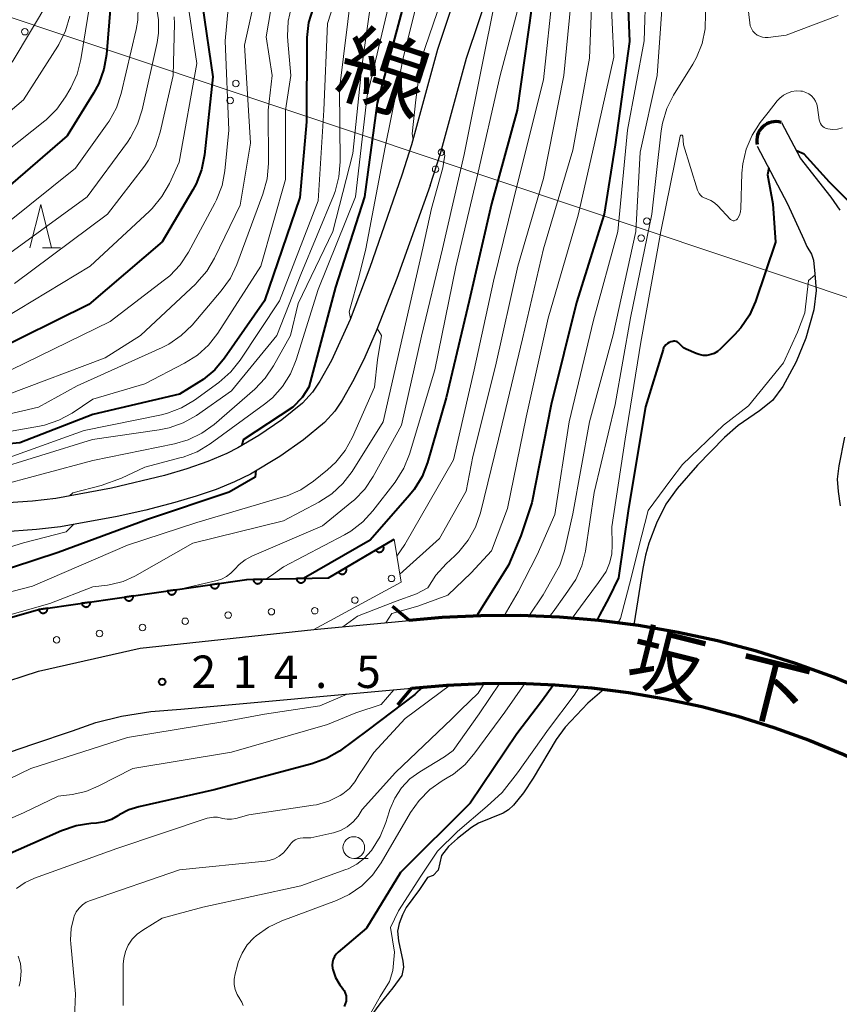
# Model space of a CAD drawing. Units: metres. Extents: x -70000 to -68000, y 22500 to 24000.
# Drawn here: x -69823 to -69729, y 23460 to 23573 of the extents above; entities that cross this region are included whole.
import ezdxf
from ezdxf.enums import TextEntityAlignment as Align

# ---------------------------------------------------------------- set-up
doc = ezdxf.new("R2010")
doc.units = ezdxf.units.M
for name, color, linetype, lineweight in [('210100_道路縁(街区線)', 7, 'Continuous', 30), ('220300_道路橋(高架部)', 7, 'Continuous', 70), ('220399_道路橋(ひげ)', 7, 'Continuous', 70), ('421900_坑口', 7, 'Continuous', 30), ('426500_送電線', 7, 'Continuous', 30), ('510100_河川', 7, 'Continuous', 30), ('611111_コンクリート被覆(幅上)', 7, 'Continuous', 30), ('611112_コンクリート被覆(幅下)', 7, 'Continuous', 30), ('611199_コンクリート被覆(パターン)', 7, 'Continuous', 30), ('633100_広葉樹林', 7, 'Continuous', 13), ('633200_針葉樹林', 7, 'Continuous', 13), ('710100_等高線(計曲線)', 7, 'Continuous', 40), ('710200_等高線(主曲線)', 7, 'Continuous', 13), ('731200_図化機測定による標高点', 7, 'Continuous', 40), ('812100_(注記)道路の路線名', 7, 'Continuous', 53), ('812500_(注記)橋', 7, 'Continuous', 40)]:
    doc.layers.add(name, color=color, linetype=linetype, lineweight=lineweight)
doc.styles.add('Style-Kanji', font='MS Gothic.ttf')
doc.styles.add('Style-Kanji V', font='MS Gothic.ttf')
doc.styles.add('Style-WORKING', font='MS Gothic.ttf')

msp = doc.modelspace()

# ---------------------------------------------------------------- linework, layer by layer
at = {"layer": '210100_道路縁(街区線)', "linetype": 'Continuous', "lineweight": 30, "flags": 128}
for points in [[(-69769.39, 23586.19), (-69772.26, 23578.94), (-69775.24, 23569.99), (-69778.22, 23558.99), (-69779.36, 23555.5)], [(-69776.07, 23554.31), (-69774.87, 23557.98), (-69771.88, 23568.98), (-69768.97, 23577.74), (-69767.23, 23582.15)], [(-69779.36, 23555.5), (-69783.04, 23544.85), (-69785.33, 23538.81), (-69787.48, 23534.11), (-69788.8, 23531.71), (-69789.65, 23530.45), (-69790.82, 23529.18), (-69793.2, 23527.25), (-69795.86, 23525.45), (-69798.29, 23524), (-69799.55, 23523.36), (-69801.72, 23522.45), (-69804.15, 23521.6), (-69806.73, 23520.83), (-69812.84, 23519.35), (-69819.26, 23518.17), (-69821.96, 23517.86), (-69825.93, 23517.58)], [(-69776.07, 23554.31), (-69779.94, 23543.58), (-69782.31, 23537.48), (-69783.63, 23534.48), (-69784.88, 23531.91), (-69786.22, 23529.53), (-69787.08, 23528.26), (-69788.27, 23526.95), (-69790.69, 23524.94), (-69793.43, 23523.03), (-69796.81, 23520.99), (-69798.66, 23520.08), (-69800.77, 23519.22), (-69803.08, 23518.42), (-69805.53, 23517.69), (-69808.89, 23516.82), (-69812.21, 23516.07), (-69818.73, 23514.9), (-69821.52, 23514.57), (-69825.63, 23514.28)], [(-69778.49, 23504.08), (-69774.68, 23504.42), (-69770.22, 23504.62), (-69765.71, 23504.64), (-69761.17, 23504.46), (-69756.6, 23504.08), (-69752.03, 23503.5), (-69747.47, 23502.71), (-69742.92, 23501.72), (-69738.41, 23500.53), (-69733.94, 23499.13), (-69729.53, 23497.53), (-69725.2, 23495.74), (-69720.95, 23493.75), (-69716.8, 23491.59), (-69712.76, 23489.24), (-69708.84, 23486.73), (-69705.06, 23484.06), (-69701.41, 23481.24), (-69697.92, 23478.29), (-69694.57, 23475.2), (-69691.39, 23472.01), (-69688.38, 23468.71)], [(-69853.27, 23485.03), (-69846.87, 23488.21), (-69834.43, 23493.63), (-69831.69, 23494.83), (-69821.26, 23498.22), (-69809.54, 23500.88), (-69789.49, 23503.03), (-69778.49, 23504.08)], [(-69778.24, 23496.27), (-69774.16, 23496.63), (-69770.03, 23496.82), (-69765.85, 23496.84), (-69761.64, 23496.67), (-69757.42, 23496.32), (-69753.19, 23495.78), (-69748.96, 23495.05), (-69744.75, 23494.14), (-69740.57, 23493.03), (-69736.43, 23491.74), (-69732.35, 23490.26), (-69728.34, 23488.6), (-69724.41, 23486.76), (-69720.57, 23484.75), (-69716.83, 23482.58), (-69713.2, 23480.26), (-69709.69, 23477.79), (-69706.32, 23475.18), (-69703.08, 23472.44), (-69699.99, 23469.59), (-69697.04, 23466.63), (-69694.25, 23463.57), (-69691.62, 23460.43)], [(-69825.89, 23488.47), (-69821.94, 23489.8), (-69817.37, 23491.35), (-69814.67, 23492.29), (-69811.71, 23493.02), (-69808.33, 23493.56), (-69804.86, 23493.84), (-69778.24, 23496.27)]]:
    msp.add_lwpolyline(points, dxfattribs=at)
at = {"layer": '220300_道路橋(高架部)', "linetype": 'Continuous', "lineweight": 70, "flags": 128}
for points in [[(-69688.38, 23468.71), (-69691.39, 23472.01), (-69694.57, 23475.2), (-69697.92, 23478.29), (-69701.41, 23481.24), (-69705.06, 23484.06), (-69708.84, 23486.73), (-69712.76, 23489.24), (-69716.8, 23491.59), (-69720.95, 23493.75), (-69725.2, 23495.74), (-69729.53, 23497.53), (-69733.94, 23499.13), (-69738.41, 23500.53), (-69742.92, 23501.72), (-69747.47, 23502.71), (-69752.03, 23503.5), (-69756.6, 23504.08), (-69761.17, 23504.46), (-69765.71, 23504.64), (-69770.22, 23504.62), (-69774.68, 23504.42), (-69778.49, 23504.08)], [(-69778.24, 23496.27), (-69774.16, 23496.63), (-69770.03, 23496.82), (-69765.85, 23496.84), (-69761.64, 23496.67), (-69757.42, 23496.32), (-69753.19, 23495.78), (-69748.96, 23495.05), (-69744.75, 23494.14), (-69740.57, 23493.03), (-69736.43, 23491.74), (-69732.35, 23490.26), (-69728.34, 23488.6), (-69724.41, 23486.76), (-69720.57, 23484.75), (-69716.83, 23482.58), (-69713.2, 23480.26), (-69709.69, 23477.79), (-69706.32, 23475.18), (-69703.08, 23472.44), (-69699.99, 23469.59), (-69697.04, 23466.63), (-69694.25, 23463.57), (-69691.62, 23460.43)]]:
    msp.add_lwpolyline(points, dxfattribs=at)
at = {"layer": '220399_道路橋(ひげ)', "linetype": 'Continuous', "lineweight": 70, "flags": 128}
for points in [[(-69778.49, 23504.08), (-69780.41, 23505.68)], [(-69778.24, 23496.27), (-69779.84, 23494.35)]]:
    msp.add_lwpolyline(points, dxfattribs=at)
at = {"layer": '421900_坑口', "linetype": 'Continuous', "lineweight": 70}
msp.add_arc((-69736.22, 23559.5), 2.17, 72.9741, 192.9756, dxfattribs=at)
at = {"layer": '426500_送電線', "linetype": 'Continuous', "lineweight": 13, "flags": 128}
msp.add_lwpolyline([(-68000, 22755.29), (-68235.18, 22828.8), (-68458.89, 23131.91), (-68852.07, 23132.98), (-69003.49, 23031.16), (-69208.85, 23048.76), (-69450.27, 23331.62), (-69587.28, 23494.23), (-69872.93, 23589.91), (-70000, 23592.83)], dxfattribs=at)
at = {"layer": '426500_送電線', "linetype": 'Continuous', "lineweight": 13}
for centre in [(-69822.86, 23572.05), (-69798.49, 23566.07), (-69799.16, 23564.11), (-69774.79, 23558.13), (-69775.45, 23556.17), (-69751.08, 23550.19), (-69751.74, 23548.23)]:
    msp.add_circle(centre, 0.375, dxfattribs=at)
at = {"layer": '510100_河川', "linetype": 'Continuous', "lineweight": 30, "flags": 128}
for points in [[(-69728.78, 23551.46), (-69729.79, 23552.97), (-69733.35, 23557.47), (-69735.52, 23561.55)], [(-69738.33, 23558.83), (-69734.85, 23552.19), (-69732.95, 23548.05), (-69732.61, 23547.25), (-69732.06, 23546.37), (-69731.85, 23545.66), (-69731.7, 23544.11), (-69731.52, 23542.16), (-69731.81, 23539.93), (-69732.75, 23536.69), (-69733.85, 23533.93), (-69735.4, 23531.1), (-69736.59, 23529.47), (-69738.06, 23528.3), (-69740.53, 23526.6), (-69742.11, 23525.21), (-69745.25, 23522.01), (-69747.57, 23519.33), (-69748.89, 23517.51), (-69749.95, 23515.33), (-69750.83, 23513.01), (-69751.22, 23511.64), (-69751.55, 23510.08), (-69752.59, 23503.57)], [(-69728.73, 23517.33), (-69728.98, 23518.99), (-69729.06, 23520.41), (-69728.9, 23521.93), (-69728.24, 23525.24)], [(-69756, 23496.14), (-69757.88, 23494.54), (-69760.52, 23491.78), (-69761.55, 23490.36), (-69764.19, 23485.89), (-69765.3, 23484.18), (-69766.45, 23482.78), (-69767.04, 23482.24), (-69767.65, 23481.84), (-69770.51, 23480.69), (-69771.3, 23480.17), (-69772.92, 23478.9), (-69773.95, 23477.99), (-69774.76, 23476.95), (-69775.17, 23475.27), (-69775.75, 23474.63), (-69776.38, 23474.42), (-69777.32, 23473.02), (-69778.85, 23470.95), (-69779.28, 23470.1), (-69779.65, 23469.09), (-69779.84, 23468.21), (-69779.75, 23467.1), (-69779.22, 23464.76), (-69779.16, 23464.07), (-69779.33, 23463.09), (-69780.39, 23461.69), (-69781.9, 23459.84), (-69783.27, 23457.95)]]:
    msp.add_lwpolyline(points, dxfattribs=at)
at = {"layer": '611111_コンクリート被覆(幅上)', "linetype": 'Continuous', "lineweight": 40, "flags": 128}
msp.add_lwpolyline([(-69837.58, 23500.7), (-69821.29, 23505.35), (-69797.22, 23508.81), (-69787.82, 23508.99), (-69780.25, 23513.46)], dxfattribs=at)
for points in [[(-69781.5, 23512.72), (-69782.36, 23512.21), (-69782.34, 23512.18), (-69782.31, 23512.14), (-69782.28, 23512.11), (-69782.25, 23512.08), (-69782.21, 23512.06), (-69782.18, 23512.03), (-69782.14, 23512.01), (-69782.1, 23512), (-69782.06, 23511.98), (-69782.01, 23511.97), (-69781.97, 23511.97), (-69781.93, 23511.97), (-69781.88, 23511.97), (-69781.84, 23511.98), (-69781.8, 23511.99), (-69781.76, 23512), (-69781.71, 23512.02), (-69781.68, 23512.04), (-69781.64, 23512.06), (-69781.6, 23512.09), (-69781.57, 23512.12), (-69781.54, 23512.15), (-69781.52, 23512.19), (-69781.49, 23512.22), (-69781.47, 23512.26), (-69781.46, 23512.3), (-69781.45, 23512.34), (-69781.44, 23512.39), (-69781.43, 23512.43), (-69781.43, 23512.47), (-69781.43, 23512.52), (-69781.44, 23512.56), (-69781.45, 23512.6), (-69781.46, 23512.64), (-69781.48, 23512.68)], [(-69785.81, 23510.18), (-69786.67, 23509.67), (-69786.64, 23509.63), (-69786.62, 23509.6), (-69786.59, 23509.57), (-69786.55, 23509.54), (-69786.52, 23509.51), (-69786.48, 23509.49), (-69786.44, 23509.47), (-69786.4, 23509.46), (-69786.36, 23509.44), (-69786.32, 23509.43), (-69786.27, 23509.43), (-69786.23, 23509.43), (-69786.19, 23509.43), (-69786.14, 23509.43), (-69786.1, 23509.44), (-69786.06, 23509.46), (-69786.02, 23509.47), (-69785.98, 23509.49), (-69785.94, 23509.52), (-69785.91, 23509.55), (-69785.88, 23509.58), (-69785.85, 23509.61), (-69785.82, 23509.64), (-69785.8, 23509.68), (-69785.78, 23509.72), (-69785.76, 23509.76), (-69785.75, 23509.8), (-69785.74, 23509.84), (-69785.74, 23509.89), (-69785.74, 23509.93), (-69785.74, 23509.97), (-69785.74, 23510.02), (-69785.75, 23510.06), (-69785.77, 23510.1), (-69785.78, 23510.14)], [(-69800.45, 23508.35), (-69801.43, 23508.2), (-69801.43, 23508.16), (-69801.41, 23508.12), (-69801.4, 23508.08), (-69801.38, 23508.04), (-69801.36, 23508), (-69801.33, 23507.97), (-69801.31, 23507.93), (-69801.27, 23507.9), (-69801.24, 23507.88), (-69801.2, 23507.85), (-69801.17, 23507.83), (-69801.13, 23507.81), (-69801.08, 23507.8), (-69801.04, 23507.79), (-69801, 23507.78), (-69800.96, 23507.78), (-69800.91, 23507.78), (-69800.87, 23507.78), (-69800.82, 23507.79), (-69800.78, 23507.8), (-69800.74, 23507.82), (-69800.7, 23507.83), (-69800.67, 23507.86), (-69800.63, 23507.88), (-69800.6, 23507.91), (-69800.57, 23507.94), (-69800.54, 23507.97), (-69800.51, 23508.01), (-69800.49, 23508.05), (-69800.48, 23508.09), (-69800.46, 23508.13), (-69800.45, 23508.17), (-69800.44, 23508.22), (-69800.44, 23508.26), (-69800.44, 23508.3)], [(-69795.48, 23508.84), (-69796.48, 23508.82), (-69796.48, 23508.78), (-69796.47, 23508.74), (-69796.46, 23508.7), (-69796.45, 23508.65), (-69796.43, 23508.61), (-69796.41, 23508.58), (-69796.38, 23508.54), (-69796.35, 23508.51), (-69796.32, 23508.47), (-69796.29, 23508.44), (-69796.26, 23508.42), (-69796.22, 23508.4), (-69796.18, 23508.38), (-69796.14, 23508.36), (-69796.1, 23508.35), (-69796.06, 23508.34), (-69796.01, 23508.33), (-69795.97, 23508.33), (-69795.93, 23508.34), (-69795.88, 23508.34), (-69795.84, 23508.35), (-69795.8, 23508.37), (-69795.76, 23508.38), (-69795.72, 23508.41), (-69795.68, 23508.43), (-69795.65, 23508.46), (-69795.62, 23508.49), (-69795.59, 23508.52), (-69795.56, 23508.56), (-69795.54, 23508.59), (-69795.52, 23508.63), (-69795.51, 23508.67), (-69795.49, 23508.71), (-69795.49, 23508.76), (-69795.48, 23508.8)], [(-69790.48, 23508.94), (-69791.48, 23508.92), (-69791.48, 23508.88), (-69791.47, 23508.83), (-69791.46, 23508.79), (-69791.45, 23508.75), (-69791.43, 23508.71), (-69791.41, 23508.67), (-69791.38, 23508.63), (-69791.36, 23508.6), (-69791.33, 23508.57), (-69791.29, 23508.54), (-69791.26, 23508.51), (-69791.22, 23508.49), (-69791.18, 23508.47), (-69791.14, 23508.46), (-69791.1, 23508.44), (-69791.06, 23508.44), (-69791.01, 23508.43), (-69790.97, 23508.43), (-69790.93, 23508.43), (-69790.88, 23508.44), (-69790.84, 23508.45), (-69790.8, 23508.46), (-69790.76, 23508.48), (-69790.72, 23508.5), (-69790.68, 23508.53), (-69790.65, 23508.55), (-69790.62, 23508.58), (-69790.59, 23508.62), (-69790.56, 23508.65), (-69790.54, 23508.69), (-69790.52, 23508.73), (-69790.51, 23508.77), (-69790.49, 23508.81), (-69790.49, 23508.85), (-69790.48, 23508.9)], [(-69810.34, 23506.92), (-69811.33, 23506.78), (-69811.32, 23506.74), (-69811.31, 23506.7), (-69811.3, 23506.66), (-69811.28, 23506.62), (-69811.26, 23506.58), (-69811.23, 23506.54), (-69811.2, 23506.51), (-69811.17, 23506.48), (-69811.14, 23506.45), (-69811.1, 23506.43), (-69811.06, 23506.41), (-69811.02, 23506.39), (-69810.98, 23506.37), (-69810.94, 23506.36), (-69810.9, 23506.36), (-69810.85, 23506.35), (-69810.81, 23506.35), (-69810.77, 23506.36), (-69810.72, 23506.37), (-69810.68, 23506.38), (-69810.64, 23506.39), (-69810.6, 23506.41), (-69810.57, 23506.43), (-69810.53, 23506.46), (-69810.5, 23506.49), (-69810.47, 23506.52), (-69810.44, 23506.55), (-69810.41, 23506.59), (-69810.39, 23506.63), (-69810.37, 23506.67), (-69810.36, 23506.71), (-69810.35, 23506.75), (-69810.34, 23506.79), (-69810.34, 23506.84), (-69810.34, 23506.88)], [(-69805.39, 23507.63), (-69806.38, 23507.49), (-69806.38, 23507.45), (-69806.36, 23507.41), (-69806.35, 23507.37), (-69806.33, 23507.33), (-69806.31, 23507.29), (-69806.28, 23507.26), (-69806.25, 23507.22), (-69806.22, 23507.19), (-69806.19, 23507.16), (-69806.15, 23507.14), (-69806.12, 23507.12), (-69806.07, 23507.1), (-69806.03, 23507.08), (-69805.99, 23507.07), (-69805.95, 23507.07), (-69805.9, 23507.06), (-69805.86, 23507.06), (-69805.82, 23507.07), (-69805.77, 23507.08), (-69805.73, 23507.09), (-69805.69, 23507.1), (-69805.65, 23507.12), (-69805.62, 23507.15), (-69805.58, 23507.17), (-69805.55, 23507.2), (-69805.52, 23507.23), (-69805.49, 23507.26), (-69805.46, 23507.3), (-69805.44, 23507.34), (-69805.43, 23507.38), (-69805.41, 23507.42), (-69805.4, 23507.46), (-69805.39, 23507.51), (-69805.39, 23507.55), (-69805.39, 23507.59)], [(-69815.29, 23506.21), (-69816.28, 23506.07), (-69816.27, 23506.03), (-69816.26, 23505.99), (-69816.25, 23505.94), (-69816.23, 23505.9), (-69816.21, 23505.87), (-69816.18, 23505.83), (-69816.15, 23505.8), (-69816.12, 23505.77), (-69816.09, 23505.74), (-69816.05, 23505.72), (-69816.01, 23505.69), (-69815.97, 23505.68), (-69815.93, 23505.66), (-69815.89, 23505.65), (-69815.85, 23505.65), (-69815.8, 23505.64), (-69815.76, 23505.64), (-69815.72, 23505.65), (-69815.67, 23505.65), (-69815.63, 23505.67), (-69815.59, 23505.68), (-69815.55, 23505.7), (-69815.51, 23505.72), (-69815.48, 23505.75), (-69815.45, 23505.78), (-69815.42, 23505.81), (-69815.39, 23505.84), (-69815.36, 23505.88), (-69815.34, 23505.92), (-69815.32, 23505.96), (-69815.31, 23506), (-69815.3, 23506.04), (-69815.29, 23506.08), (-69815.29, 23506.12), (-69815.29, 23506.17)], [(-69820.24, 23505.5), (-69821.23, 23505.36), (-69821.22, 23505.31), (-69821.21, 23505.27), (-69821.2, 23505.23), (-69821.18, 23505.19), (-69821.15, 23505.16), (-69821.13, 23505.12), (-69821.1, 23505.09), (-69821.07, 23505.06), (-69821.04, 23505.03), (-69821, 23505.01), (-69820.96, 23504.98), (-69820.92, 23504.97), (-69820.88, 23504.95), (-69820.84, 23504.94), (-69820.79, 23504.93), (-69820.75, 23504.93), (-69820.71, 23504.93), (-69820.67, 23504.94), (-69820.62, 23504.94), (-69820.58, 23504.96), (-69820.54, 23504.97), (-69820.5, 23504.99), (-69820.46, 23505.01), (-69820.43, 23505.04), (-69820.39, 23505.06), (-69820.36, 23505.1), (-69820.34, 23505.13), (-69820.31, 23505.17), (-69820.29, 23505.2), (-69820.27, 23505.24), (-69820.26, 23505.28), (-69820.25, 23505.33), (-69820.24, 23505.37), (-69820.24, 23505.41), (-69820.24, 23505.46)]]:
    msp.add_lwpolyline(points, close=True, dxfattribs=at)
at = {"layer": '611112_コンクリート被覆(幅下)', "linetype": 'Continuous', "lineweight": 13, "flags": 128}
msp.add_lwpolyline([(-69780.25, 23513.46), (-69779.43, 23508.52), (-69789.49, 23503.03), (-69809.54, 23500.88), (-69821.26, 23498.22), (-69831.69, 23494.83), (-69834.43, 23493.63), (-69837.58, 23500.7)], dxfattribs=at)
at = {"layer": '611199_コンクリート被覆(パターン)', "linetype": 'Continuous', "lineweight": 13}
for centre in [(-69780.54, 23508.94), (-69784.76, 23506.44), (-69799.38, 23504.71), (-69794.4, 23505.1), (-69789.4, 23505.21), (-69809.27, 23503.28), (-69804.34, 23503.99), (-69819.18, 23501.85), (-69814.23, 23502.58)]:
    msp.add_circle(centre, 0.375, dxfattribs=at)
at = {"layer": '633100_広葉樹林', "linetype": 'Continuous', "lineweight": 13}
msp.add_line((-69784.89, 23476.62), (-69783.22, 23476.62), dxfattribs=at)
msp.add_circle((-69784.89, 23477.87), 1.25, dxfattribs=at)
at = {"layer": '633200_針葉樹林', "linetype": 'Continuous', "lineweight": 13}
msp.add_line((-69820.8, 23547.09), (-69818.72, 23547.09), dxfattribs=at)
at = {"layer": '633200_針葉樹林', "linetype": 'Continuous', "lineweight": 13, "flags": 128}
msp.add_lwpolyline([(-69822.26, 23547.09), (-69821.01, 23552.09), (-69819.76, 23547.09)], dxfattribs=at)
at = {"layer": '710100_等高線(計曲線)', "linetype": 'Continuous', "lineweight": 40, "flags": 128}
for points, elevation in [([(-69752.38, 23625.17), (-69752.19, 23624.62), (-69752.35, 23623.6), (-69754.84, 23618.43), (-69756.41, 23615), (-69758.64, 23610.43), (-69759.26, 23608.81), (-69759.6, 23607.09), (-69759.65, 23606.01), (-69759.62, 23597), (-69761.7, 23586.3), (-69764.34, 23575), (-69766.03, 23563), (-69769, 23552.19), (-69771.58, 23541), (-69774.22, 23529.78), (-69776.38, 23522.34), (-69777.01, 23520.71), (-69777.92, 23519.22), (-69778.45, 23518.56), (-69783, 23513.34), (-69790.68, 23508.94)], 220), ([(-69742.55, 23618.45), (-69743.66, 23617.11), (-69744.09, 23616.43), (-69746.06, 23613), (-69750.21, 23603.16), (-69750.75, 23601.5), (-69750.99, 23599.78), (-69751, 23599.27), (-69751, 23592.98), (-69750.61, 23589.28), (-69750.58, 23587.54), (-69750.85, 23585.82), (-69751.15, 23584.84), (-69752.74, 23580.45), (-69753.18, 23578.76), (-69753.33, 23577.03), (-69753.32, 23576.63), (-69753.08, 23570.92), (-69754.75, 23559), (-69756.02, 23551), (-69759.2, 23540.8), (-69762.13, 23529), (-69764.34, 23517.66)], 210), ([(-69812.83, 23577), (-69813.44, 23569.42), (-69813.73, 23567.71), (-69814.31, 23566.06), (-69814.92, 23564.94), (-69817.98, 23560.02), (-69825.66, 23553.37), (-69827.07, 23552.35), (-69828.66, 23551.58), (-69837.94, 23548.06)], 260), ([(-69802.36, 23575), (-69801.17, 23566.83), (-69802.12, 23557.83), (-69802.45, 23556.12), (-69803.07, 23554.49), (-69803.46, 23553.78), (-69807, 23547.79), (-69815.45, 23540.55), (-69827, 23534.88)], 250), ([(-69779.21, 23575), (-69782.18, 23563.82), (-69783.65, 23553), (-69787, 23542.58), (-69790.07, 23531), (-69790.84, 23529.82), (-69791.92, 23528.71), (-69797.64, 23524.95), (-69797.82, 23524.28)], 230), ([(-69789.59, 23574.8), (-69790.11, 23573.13), (-69790.32, 23571.4), (-69790.33, 23571.06), (-69790.34, 23561.66), (-69791.1, 23552.9), (-69795.18, 23541), (-69799.81, 23534.37), (-69800.93, 23533.03), (-69802.27, 23531.91), (-69802.76, 23531.59), (-69805, 23530.21), (-69815, 23527.85), (-69823.41, 23524.59), (-69835, 23523.53)], 240), ([(-69711.75, 23495), (-69712.72, 23505.28), (-69715.61, 23513), (-69716.71, 23523.29), (-69717.95, 23529), (-69719, 23535.73), (-69721.55, 23544.45), (-69726.3, 23551), (-69729.99, 23554.67), (-69732.93, 23557.92), (-69733.79, 23558.31)], 200), ([(-69737.02, 23556.33), (-69737.14, 23555.52), (-69736.55, 23552.19), (-69736.25, 23547.75), (-69738.55, 23540.92), (-69739.25, 23539.32), (-69740.22, 23537.87), (-69740.96, 23537.04), (-69742.57, 23535.43), (-69742.91, 23535.14), (-69743.29, 23534.92), (-69743.71, 23534.77), (-69744.15, 23534.69), (-69744.59, 23534.69), (-69745.03, 23534.77), (-69745.4, 23534.91), (-69746.55, 23535.42), (-69746.83, 23535.57), (-69747.08, 23535.77), (-69747.29, 23536.02), (-69747.37, 23536.11), (-69747.47, 23536.19), (-69747.58, 23536.26), (-69747.7, 23536.3), (-69747.83, 23536.32), (-69747.95, 23536.32), (-69748.06, 23536.3), (-69748.29, 23536.24), (-69748.5, 23536.16), (-69748.7, 23536.05), (-69748.88, 23535.91), (-69749.03, 23535.73), (-69749.14, 23535.54), (-69749.21, 23535.36), (-69751.24, 23528.76)], 200), ([(-69751.24, 23528.76), (-69753.19, 23517), (-69754.33, 23509), (-69755.45, 23506.71)], 200), ([(-69796.18, 23521.38), (-69796.27, 23520.61), (-69799.28, 23518.91), (-69808.7, 23515.73), (-69819, 23511.94), (-69829.48, 23508.52), (-69831.24, 23507.89), (-69832.77, 23507.5), (-69834.35, 23507.37), (-69834.86, 23507.39), (-69844.02, 23507.98), (-69855, 23508.62), (-69862.54, 23509.46), (-69867.47, 23510.53), (-69879, 23509.59), (-69884.21, 23507.34), (-69885.75, 23506.51), (-69887.11, 23505.42), (-69888.27, 23504.12), (-69888.65, 23503.58), (-69894.18, 23495)], 230), ([(-69764.34, 23517.66), (-69765.63, 23513.85), (-69767.05, 23510.48), (-69770.74, 23504.6)], 210), ([(-69755.45, 23506.71), (-69756.55, 23504.68), (-69756.85, 23504.1)], 200), ([(-69761.8, 23496.68), (-69763.24, 23494.75), (-69766.07, 23491), (-69771.46, 23483), (-69779.5, 23475), (-69783.43, 23468.57), (-69786.68, 23465.81), (-69786.92, 23465.56), (-69787.12, 23465.28), (-69787.26, 23464.96), (-69787.35, 23464.63), (-69787.38, 23464.28), (-69787.35, 23463.94), (-69787.32, 23463.79), (-69786.99, 23462.88), (-69786.51, 23462.03), (-69786.2, 23461.62), (-69786.18, 23461.61), (-69786, 23461.35), (-69785.87, 23461.06), (-69785.79, 23460.76), (-69785.76, 23460.44), (-69785.79, 23460.13), (-69785.87, 23459.82), (-69786.01, 23459.53)], 200), ([(-69776.98, 23496.38), (-69777.84, 23495.52), (-69783.23, 23491.46), (-69786.55, 23489.01), (-69788.06, 23488.14), (-69789.75, 23487.52), (-69801, 23484.54), (-69809.69, 23482.59), (-69810.86, 23482.21), (-69811.95, 23481.64), (-69812.11, 23481.53), (-69812.86, 23481.12), (-69813.67, 23480.83), (-69814.57, 23480.69), (-69815.22, 23480.65), (-69816.94, 23480.39), (-69818.63, 23479.81), (-69828.6, 23475.4)], 210)]:
    msp.add_lwpolyline(points, dxfattribs=dict(at, elevation=elevation))
at = {"layer": '710200_等高線(主曲線)', "linetype": 'Continuous', "lineweight": 13, "flags": 128}
for points, elevation in [([(-69741.57, 23637.75), (-69741.88, 23636.8), (-69745, 23628.61), (-69750.91, 23617), (-69754.34, 23608.82), (-69754.87, 23607.16), (-69755.11, 23605.43), (-69755.11, 23604.66), (-69755, 23600.77), (-69756.39, 23595.61), (-69757, 23588.48), (-69759.53, 23578.47), (-69760.66, 23567), (-69763, 23555.11), (-69765.96, 23545), (-69768.56, 23533.44), (-69771.16, 23523), (-69771.93, 23519), (-69775, 23513.56), (-69779.58, 23509.43)], 216), ([(-69737.32, 23603.56), (-69737.75, 23602.86), (-69738.2, 23602.3), (-69738.57, 23601.88), (-69743.8, 23595), (-69745.44, 23592.96), (-69746.15, 23591.9), (-69746.66, 23590.74), (-69746.97, 23589.5), (-69747.05, 23588.29), (-69747.03, 23586.12), (-69747.15, 23584.38), (-69747.58, 23582.69), (-69747.72, 23582.32), (-69749.04, 23578.96), (-69749.89, 23567), (-69751.85, 23558.15), (-69752.34, 23549), (-69754.96, 23537.04), (-69757.7, 23527), (-69759.62, 23516.38), (-69760.57, 23512.13), (-69761.1, 23510.47)], 206), ([(-69762.09, 23602.06), (-69761.76, 23601.37), (-69761.76, 23597.61), (-69761.69, 23595), (-69764.47, 23583.53), (-69765, 23578.28), (-69768, 23567), (-69770.75, 23555), (-69773.11, 23544.89), (-69775.56, 23533), (-69778.47, 23523.29), (-69779.12, 23521.67), (-69780.12, 23520.07), (-69782.68, 23516.74)], 222), ([(-69798.8, 23581), (-69799.74, 23571), (-69799.3, 23560.7), (-69799.78, 23556), (-69800.1, 23554.29), (-69800.72, 23552.66), (-69800.92, 23552.27), (-69803.98, 23546.6), (-69804.93, 23545.14), (-69806.13, 23543.87), (-69806.72, 23543.39), (-69813, 23538.59), (-69824.43, 23533)], 248), ([(-69757.24, 23580.76), (-69757.68, 23569), (-69759.63, 23558.37), (-69762.99, 23547), (-69765.41, 23536.59), (-69768.19, 23525), (-69770.28, 23516.52), (-69770.84, 23514.87), (-69771.68, 23513.34), (-69772.78, 23511.99), (-69773.22, 23511.56), (-69774.25, 23510.61), (-69775.42, 23509.32), (-69776.35, 23507.85)], 214), ([(-69793.48, 23580.52), (-69795, 23571.45), (-69794.33, 23567), (-69794.79, 23563), (-69794.75, 23556.82), (-69794.9, 23555.08), (-69795.37, 23553.3), (-69798.37, 23545.17), (-69799.12, 23543.6), (-69800.18, 23542.12), (-69803.55, 23538.19), (-69804.8, 23536.97), (-69806.24, 23535.99), (-69807.02, 23535.6), (-69816.82, 23531.18), (-69821.28, 23528.72), (-69831, 23526.43)], 244), ([(-69767.89, 23580.47), (-69767.8, 23579.54), (-69768.79, 23574.73), (-69769.93, 23569), (-69772.14, 23557.86), (-69774.67, 23547), (-69777.09, 23536.91), (-69779.38, 23526.62), (-69782.64, 23520.71), (-69783.61, 23519.26), (-69784.82, 23518.01), (-69785.1, 23517.77), (-69788.52, 23515), (-69796.67, 23511.5), (-69797.44, 23511.09), (-69798.13, 23510.55), (-69798.63, 23510), (-69799.07, 23509.54), (-69799.58, 23509.15), (-69800.15, 23508.87), (-69800.66, 23508.71), (-69804.8, 23507.72)], 224), ([(-69782.41, 23579), (-69783.96, 23568.04), (-69785, 23557.98), (-69787.32, 23549), (-69791.31, 23540.69), (-69792.2, 23537), (-69794.14, 23533.49), (-69795.12, 23532.05), (-69796.33, 23530.79), (-69801.02, 23526.72), (-69802.43, 23525.7), (-69803.99, 23524.94), (-69805.57, 23524.47), (-69815, 23522.55), (-69826.51, 23519.49), (-69827.83, 23519.24), (-69828.54, 23519.05), (-69829.21, 23518.73), (-69831.33, 23518.3), (-69835.01, 23517.82), (-69835.77, 23517.46)], 234), ([(-69786, 23579), (-69787.91, 23573), (-69788.34, 23563), (-69789, 23552.53), (-69793.46, 23541), (-69797.99, 23534.14), (-69799.08, 23532.77), (-69800.48, 23531.54), (-69803.27, 23529.53), (-69804.76, 23528.64), (-69806.39, 23528.01), (-69807.09, 23527.84), (-69816, 23526), (-69825.33, 23522.67)], 238), ([(-69776.62, 23579.38), (-69779.18, 23569), (-69781.26, 23558.74), (-69783.49, 23547), (-69784.24, 23544.03), (-69785.41, 23539.7), (-69785.28, 23538.93)], 228), ([(-69744.49, 23577.51), (-69744.3, 23574.14), (-69744.36, 23572.4), (-69744.71, 23570.69), (-69745.36, 23569.07), (-69745.78, 23568.32), (-69748, 23564.73), (-69748.78, 23563.18), (-69749.28, 23561.51), (-69749.43, 23560.59), (-69750.5, 23551), (-69752.97, 23539.03), (-69754.73, 23529), (-69757.14, 23518.86), (-69758.17, 23512.1), (-69758.58, 23510.41), (-69759.28, 23508.81)], 204), ([(-69785.13, 23577), (-69786.55, 23565.45), (-69786.47, 23557.04), (-69786.61, 23555.3), (-69787.04, 23553.61), (-69787.23, 23553.12), (-69791, 23544.02), (-69793.79, 23537), (-69799, 23530.58), (-69803.06, 23527.76), (-69804.57, 23526.89), (-69806.21, 23526.31), (-69807.34, 23526.08), (-69815.03, 23524.97), (-69827, 23521.28), (-69831.34, 23521), (-69837.64, 23519), (-69842.35, 23519.09), (-69847.65, 23519.38), (-69848.45, 23519.06)], 236), ([(-69815.08, 23576.92), (-69816.39, 23568.84), (-69816.82, 23567.15)], 262), ([(-69755.28, 23577.16), (-69754.89, 23569.11), (-69757.16, 23559), (-69759, 23550.86), (-69762.46, 23539), (-69765, 23527.54), (-69767.16, 23517), (-69769, 23512.11), (-69771.33, 23509.57), (-69774.05, 23507), (-69777.52, 23505.73), (-69780.52, 23504.88), (-69781.19, 23503.82)], 212), ([(-69761.89, 23577), (-69763, 23566.51), (-69765.87, 23555), (-69768.76, 23543.24), (-69771.01, 23533), (-69773.37, 23522.63), (-69779, 23512.86), (-69779.92, 23511.49)], 218), ([(-69774.34, 23577), (-69777.11, 23568.89)], 226), ([(-69751.18, 23577.1), (-69751.4, 23571), (-69753.3, 23560.7), (-69754.41, 23549), (-69757.24, 23538.76), (-69760.04, 23527), (-69761.7, 23516.3)], 208), ([(-69820.09, 23575.6), (-69824.19, 23568.74), (-69825.21, 23567.33), (-69826.46, 23566.11), (-69826.86, 23565.8), (-69836.15, 23559), (-69843.23, 23556.77), (-69855, 23556.88), (-69862.83, 23559.17), (-69867, 23561.92), (-69869.3, 23563.87), (-69870.72, 23564.88), (-69872.3, 23565.63), (-69873.15, 23565.9), (-69875.47, 23566.53), (-69882.29, 23569.71), (-69889, 23571.32), (-69891.33, 23571.15), (-69893.07, 23571.17), (-69894.78, 23571.5), (-69895.2, 23571.62), (-69899.38, 23573), (-69907, 23573.49)], 266), ([(-69809.76, 23575.09), (-69809.81, 23573.4), (-69810, 23572.29), (-69811.74, 23564.92), (-69812.29, 23563.27), (-69813.11, 23561.73), (-69813.34, 23561.4), (-69817, 23556.29), (-69825, 23549.89), (-69836.25, 23545), (-69847, 23543.82)], 258), ([(-69804.11, 23575.89), (-69803, 23568.4), (-69805.03, 23557), (-69806.17, 23554.52), (-69807.03, 23553.01), (-69808.14, 23551.66), (-69808.47, 23551.34), (-69815.33, 23545), (-69825.22, 23539)], 252), ([(-69796.51, 23575), (-69797.52, 23570.48), (-69796.8, 23559.2), (-69797.99, 23552.01), (-69800.96, 23545.9), (-69801.85, 23544.41), (-69803, 23543.09), (-69803.13, 23542.96), (-69809.51, 23537), (-69813.6, 23534.4), (-69825, 23530.08)], 246), ([(-69780.9, 23575), (-69783.35, 23564.65), (-69784.68, 23553), (-69789, 23542.3), (-69791.53, 23534.16), (-69792.19, 23532.55), (-69793.12, 23531.08), (-69794.29, 23529.79), (-69795.19, 23529.05), (-69801.48, 23524.47), (-69802.97, 23523.57), (-69804.6, 23522.94), (-69804.82, 23522.88), (-69809, 23521.78)], 232), ([(-69729, 23573.94), (-69735, 23571.64), (-69737.07, 23571.38), (-69737.41, 23571.37), (-69737.74, 23571.42), (-69738.05, 23571.52), (-69738.35, 23571.67), (-69738.61, 23571.88), (-69738.83, 23572.13), (-69739.01, 23572.41), (-69739.14, 23572.72), (-69739.21, 23573.07), (-69739.42, 23575)], 204), ([(-69807.66, 23574.94), (-69807.41, 23573.42), (-69807.42, 23571.88), (-69807.59, 23570.79), (-69809.32, 23563.05), (-69809.85, 23561.39), (-69810.66, 23559.84), (-69811.02, 23559.31), (-69815.66, 23553), (-69825, 23546.19)], 256), ([(-69792.08, 23574.96), (-69792.47, 23573.26)], 242), ([(-69817.66, 23573.83), (-69818.15, 23572.16), (-69818.91, 23570.59), (-69819.04, 23570.38), (-69823, 23564.17), (-69830.15, 23558.14)], 264), ([(-69792.47, 23573.26), (-69792.56, 23571.52), (-69792.52, 23570.95), (-69792.16, 23567), (-69792.79, 23563), (-69792.76, 23555), (-69795.63, 23545), (-69800.59, 23537.26), (-69801.65, 23535.88), (-69802.94, 23534.71), (-69804.42, 23533.77), (-69809, 23531.41), (-69815, 23529.62), (-69817.39, 23528.03), (-69818.92, 23527.2), (-69820.57, 23526.64), (-69821.17, 23526.51), (-69829, 23525.12)], 242), ([(-69805.63, 23573.78), (-69805.6, 23573.01), (-69805.74, 23567), (-69807.23, 23560.44), (-69807.76, 23558.78), (-69808.57, 23557.24), (-69809.06, 23556.54), (-69813.33, 23551), (-69824.06, 23543)], 254), ([(-69777.11, 23568.89), (-69777.72, 23564.18), (-69778.17, 23560.27), (-69778.06, 23559.59)], 226), ([(-69816.82, 23567.15), (-69817.54, 23565.56), (-69817.64, 23565.39), (-69818.14, 23564.53), (-69819.15, 23563.11), (-69820.39, 23561.89), (-69820.56, 23561.75), (-69829.39, 23554.75)], 262), ([(-69728.51, 23560.94), (-69729.07, 23560.8), (-69729.64, 23560.77), (-69730.2, 23560.83), (-69730.4, 23560.89), (-69730.6, 23560.98), (-69730.77, 23561.11), (-69730.92, 23561.27), (-69731.04, 23561.44), (-69731.12, 23561.64), (-69731.18, 23561.87), (-69731.38, 23563.31), (-69731.46, 23563.69), (-69731.61, 23564.04), (-69731.82, 23564.36), (-69732.08, 23564.65), (-69732.39, 23564.88), (-69732.73, 23565.05), (-69733.1, 23565.17), (-69733.31, 23565.2), (-69733.83, 23565.22), (-69734.36, 23565.14), (-69734.86, 23564.97), (-69735.32, 23564.72), (-69735.74, 23564.39)], 202), ([(-69735.74, 23564.39), (-69736.05, 23564.06), (-69737.09, 23562.72)], 202), ([(-69737.09, 23562.72), (-69737.99, 23561.57), (-69738.94, 23560.11), (-69739.62, 23558.51), (-69740.01, 23556.81), (-69740.1, 23555.74), (-69740.23, 23551.66), (-69740.28, 23551.27), (-69740.39, 23550.89), (-69740.57, 23550.54), (-69740.63, 23550.46), (-69740.69, 23550.39), (-69740.75, 23550.33), (-69740.83, 23550.28), (-69740.92, 23550.25), (-69741.01, 23550.23), (-69741.1, 23550.23), (-69741.19, 23550.24), (-69741.28, 23550.28), (-69741.36, 23550.32), (-69741.43, 23550.38), (-69741.45, 23550.4), (-69742.9, 23551.96), (-69743.27, 23552.3), (-69743.7, 23552.57), (-69744.17, 23552.76), (-69744.22, 23552.78), (-69744.46, 23552.87), (-69744.69, 23553), (-69744.88, 23553.17), (-69745.05, 23553.38), (-69745.17, 23553.6), (-69745.24, 23553.77), (-69746.83, 23559), (-69746.93, 23559.98), (-69746.94, 23560.01), (-69746.95, 23560.03), (-69746.96, 23560.06), (-69746.98, 23560.08), (-69747, 23560.09), (-69747.02, 23560.11), (-69747.04, 23560.11), (-69747.07, 23560.12), (-69747.1, 23560.12), (-69747.12, 23560.11), (-69747.15, 23560.1), (-69747.17, 23560.09), (-69747.19, 23560.07), (-69747.21, 23560.05), (-69747.22, 23560.03), (-69747.23, 23560), (-69749.45, 23549), (-69751.77, 23536.23), (-69753.58, 23525), (-69755.12, 23514.88), (-69755.06, 23512.8), (-69755.12, 23511.74), (-69755.37, 23510.7), (-69755.79, 23509.72)], 202), ([(-69774.74, 23558.46), (-69774.39, 23557.8), (-69774.62, 23556.32), (-69775.92, 23551.65), (-69776.93, 23547.07), (-69779.23, 23537), (-69781.51, 23527), (-69785.09, 23521.29), (-69786.14, 23519.9), (-69787.41, 23518.71), (-69788.92, 23517.74), (-69793, 23515.6), (-69803.48, 23513), (-69810.15, 23509.21), (-69811.5, 23508.59), (-69812.93, 23508.22), (-69813.31, 23508.16), (-69815, 23507.96), (-69819.95, 23506.05), (-69831, 23502.91), (-69834.9, 23501.69)], 226), ([(-69731.69, 23543.96), (-69732.44, 23543.34), (-69732.86, 23539.6), (-69733.7, 23537.37), (-69735.29, 23533.81), (-69739.33, 23528.86), (-69742.23, 23526.64), (-69746.98, 23522.08), (-69748.3, 23520.31), (-69750.91, 23516.79), (-69752.04, 23512.44)], 198), ([(-69782.18, 23537.8), (-69781.69, 23536.99), (-69782.15, 23534.19), (-69782.52, 23531), (-69785.03, 23525.24)], 228), ([(-69785.03, 23525.24), (-69785.87, 23523.71), (-69786.95, 23522.35), (-69787.92, 23521.46), (-69789.55, 23520.15), (-69791, 23519.18), (-69792.59, 23518.47), (-69793.01, 23518.34), (-69803, 23515.41), (-69811, 23512.79), (-69821.96, 23508.04), (-69833, 23505.18)], 228), ([(-69809, 23521.78), (-69811.69, 23520.5), (-69814.04, 23519.66), (-69817.3, 23518.81), (-69817.68, 23518.46)], 232), ([(-69782.68, 23516.74), (-69783.86, 23515.46), (-69785.24, 23514.4), (-69785.96, 23513.98), (-69793, 23510.29), (-69794.38, 23509.26), (-69795.05, 23508.85)], 222), ([(-69761.7, 23516.3), (-69763.72, 23511.66), (-69765.93, 23507.4), (-69767.56, 23504.63)], 208), ([(-69817.25, 23515.16), (-69818.1, 23514.32), (-69823.02, 23513.04), (-69829, 23511.21)], 232), ([(-69752.04, 23512.44), (-69752.89, 23509.01), (-69754.13, 23504.3), (-69754.43, 23503.81)], 198), ([(-69761.1, 23510.47), (-69761.83, 23509.18), (-69763.04, 23507.04), (-69764.69, 23504.6)], 206), ([(-69755.79, 23509.72), (-69756.67, 23508.48), (-69758.18, 23506.4), (-69759.7, 23504.34)], 202), ([(-69759.28, 23508.81), (-69760.47, 23507.09), (-69761.88, 23505.08), (-69762.36, 23504.51)], 204), ([(-69776.35, 23507.85), (-69777.65, 23507.16), (-69780, 23506.32), (-69784.47, 23504.6), (-69786.16, 23503.35)], 214), ([(-69768.05, 23496.83), (-69770.41, 23493.32), (-69773.42, 23489.07), (-69774.43, 23488.36), (-69777.27, 23486.63), (-69778.41, 23485.79), (-69779.39, 23484.76), (-69780.17, 23483.58), (-69780.74, 23482.28), (-69780.82, 23482), (-69781.19, 23480.77), (-69781.83, 23479.15), (-69782.83, 23477.54), (-69782.87, 23477.49), (-69783.64, 23476.65), (-69784.53, 23475.96), (-69785.54, 23475.43), (-69785.82, 23475.32), (-69791, 23473.44), (-69802.31, 23471), (-69807, 23469.71), (-69809.23, 23468.35), (-69809.89, 23467.87), (-69810.46, 23467.28), (-69810.91, 23466.61), (-69811.24, 23465.86), (-69811.43, 23465.07), (-69811.49, 23464.39), (-69811.52, 23460.1), (-69811.49, 23459.65)], 204), ([(-69773.72, 23496.65), (-69778.96, 23492.75), (-69782.58, 23488.86), (-69783.71, 23487.16), (-69784.28, 23486.29), (-69784.77, 23485.45), (-69785.39, 23484.7), (-69786.14, 23484.08), (-69786.45, 23483.88), (-69787.77, 23483.23), (-69789.18, 23482.82), (-69789.58, 23482.75), (-69797, 23481.65), (-69798.51, 23481.23), (-69799.01, 23481.14), (-69799.52, 23481.13), (-69800.03, 23481.22)], 208), ([(-69769.83, 23496.82), (-69770.53, 23495.71), (-69772.54, 23493.76), (-69773.59, 23492.74), (-69780.09, 23486.54), (-69783.91, 23482.26), (-69784.37, 23481.5), (-69784.95, 23480.83), (-69785.64, 23480.27), (-69786.42, 23479.85), (-69787.25, 23479.56), (-69787.42, 23479.52), (-69789.84, 23479), (-69790.75, 23479), (-69791.07, 23478.97), (-69791.37, 23478.89)], 206), ([(-69765.14, 23496.81), (-69767.45, 23493.5), (-69770.93, 23488.79)], 202), ([(-69780.28, 23496.08), (-69781.72, 23494.4), (-69784.65, 23493.41), (-69787.93, 23492.07), (-69799, 23488.89), (-69810.39, 23487), (-69814.37, 23484.94), (-69815.81, 23484.35), (-69817.4, 23484.01), (-69819, 23483.81), (-69823, 23481.88), (-69827, 23480.15), (-69837.77, 23473), (-69846.33, 23463.74), (-69846.64, 23463.34), (-69846.88, 23462.89), (-69847.03, 23462.41), (-69847.1, 23461.92), (-69847.09, 23461.57)], 212), ([(-69785.66, 23495.59), (-69788.82, 23494.23), (-69795.18, 23493.27), (-69799.55, 23492.45), (-69811, 23490.56), (-69822.14, 23487), (-69831, 23482.73)], 214), ([(-69758.86, 23496.44), (-69759.45, 23495.46), (-69762.42, 23491.52), (-69766.01, 23486.5), (-69767.77, 23484.23), (-69769.49, 23482.64), (-69772.94, 23479.71), (-69775.24, 23477.46), (-69777.14, 23474.55), (-69779.73, 23470.56), (-69780.66, 23468.64), (-69780.2, 23465.8), (-69780.39, 23463.69), (-69780.78, 23462.39), (-69781.83, 23460.69), (-69784.28, 23456.41)], 198), ([(-69770.93, 23488.79), (-69772.06, 23487.46), (-69773.4, 23486.35), (-69774.1, 23485.9), (-69774.7, 23485.56), (-69776.13, 23484.56), (-69777.36, 23483.32), (-69778.34, 23481.93), (-69781.74, 23476.1), (-69782.74, 23474.67), (-69783.98, 23473.44), (-69785.41, 23472.45), (-69786.9, 23471.76), (-69793.19, 23469.42), (-69794.75, 23468.69), (-69796.15, 23467.69), (-69796.42, 23467.46), (-69797.18, 23466.63), (-69797.79, 23465.68), (-69798.22, 23464.63), (-69798.32, 23464.29), (-69798.58, 23463.28), (-69798.68, 23462.68), (-69798.68, 23462.08), (-69798.57, 23461.49), (-69798.35, 23460.92), (-69798.05, 23460.4), (-69798, 23460.33), (-69797.8, 23460.01), (-69797.66, 23459.65)], 202), ([(-69800.03, 23481.22), (-69800.17, 23481.26), (-69800.63, 23481.36), (-69801.09, 23481.38), (-69801.56, 23481.32), (-69801.82, 23481.25), (-69812.23, 23477.77), (-69821.73, 23474.34), (-69822.82, 23473.84), (-69823.81, 23473.16)], 208), ([(-69791.37, 23478.89), (-69791.66, 23478.76), (-69791.92, 23478.58), (-69792.14, 23478.35), (-69792.21, 23478.27), (-69792.61, 23477.73), (-69793.02, 23477.26), (-69793.5, 23476.87), (-69794.05, 23476.58), (-69794.64, 23476.38), (-69795.12, 23476.3), (-69805, 23475.3), (-69815.26, 23471.77), (-69815.76, 23471.55), (-69816.21, 23471.25), (-69816.6, 23470.88), (-69816.91, 23470.44), (-69817.15, 23469.95), (-69817.21, 23469.79), (-69817.5, 23468.51), (-69817.57, 23467.2), (-69817.54, 23466.77), (-69817, 23461), (-69817.28, 23454.53)], 206), ([(-69823.61, 23465.34), (-69823.37, 23464.49), (-69823.28, 23463.61), (-69823.34, 23462.72), (-69823.37, 23462.56), (-69823.5, 23461.88)], 208)]:
    msp.add_lwpolyline(points, dxfattribs=dict(at, elevation=elevation))
at = {"layer": '731200_図化機測定による標高点', "linetype": 'Continuous', "lineweight": 40}
msp.add_circle((-69807, 23497, 214.54), 0.375, dxfattribs=at)

# ---------------------------------------------------------------- texts
at = {"layer": '731200_図化機測定による標高点', "linetype": 'Continuous', "lineweight": 40, "style": 'Style-WORKING'}
for s, p in [('2', (-69803.62, 23496.29, -10)), ('1', (-69798.87, 23496.29, -10)), ('4', (-69794.12, 23496.29, -10)), ('5', (-69784.62, 23496.29, -10)), ('.', (-69789.37, 23496.29, -10))]:
    msp.add_text(s, height=3.75, dxfattribs=at).set_placement(p)
at = {"layer": '812100_(注記)道路の路線名', "linetype": 'Continuous', "lineweight": 40, "style": 'Style-Kanji V'}
msp.add_text('線', height=7.5, rotation=342, dxfattribs=at).set_placement((-69785.09, 23572.38), align=Align.TOP_LEFT)
at = {"layer": '812500_(注記)橋', "linetype": 'Continuous', "lineweight": 40, "style": 'Style-Kanji'}
for s, p in [('坂', (-69753.75, 23497.11)), ('下', (-69741.62, 23494.09))]:
    msp.add_text(s, height=6.25, rotation=346, dxfattribs=at).set_placement(p)

doc.saveas('drawing.dxf')
